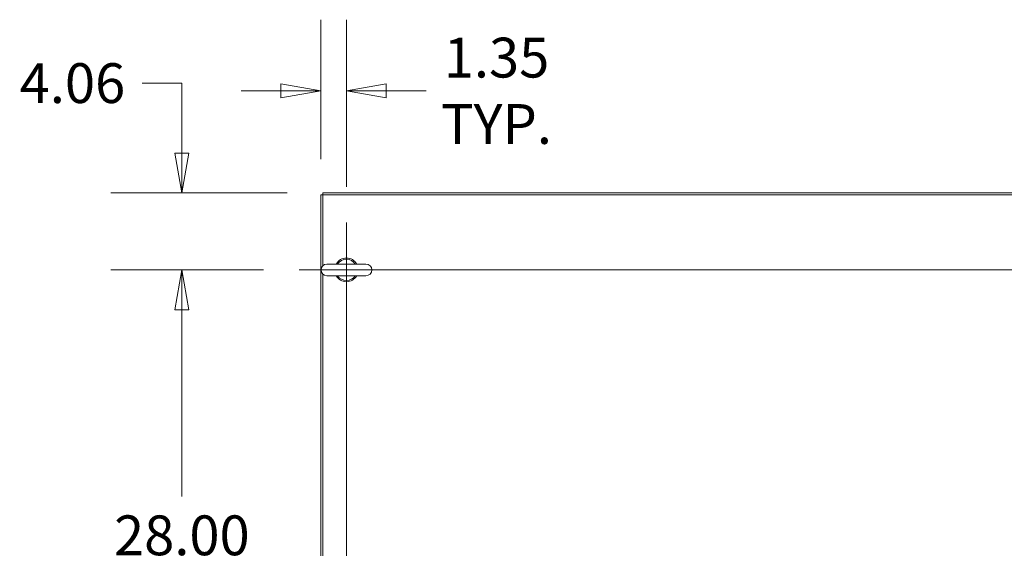
# Model space of a CAD drawing. Units: inches. Extents: x 25 to 491, y 9 to 308.
# Drawn here: x 100 to 152, y 280 to 308 of the extents above; entities that cross this region are included whole.
import ezdxf

# ---------------------------------------------------------------- set-up
doc = ezdxf.new("R2010")
doc.units = ezdxf.units.IN
doc.header["$LTSCALE"] = 30
doc.header["$MEASUREMENT"] = 0
doc.layers.get('0').update_dxf_attribs({"lineweight": 0})
for name, color, linetype, lineweight in [('Center Mark (ANSI)', 7, 'Continuous', 5), ('Centerline (ANSI)', 7, 'Continuous', 5), ('Dimension (ANSI)', 7, 'Continuous', 5), ('Visible (ANSI)', 7, 'Continuous', 5)]:
    doc.layers.add(name, color=color, linetype=linetype, lineweight=lineweight)
doc.styles.add('ROMANS', font='tahoma.ttf')
doc.dimstyles.new('Default (ANSI)', dxfattribs={"dimscale": 30, "dimtxt": 0.07, "dimasz": 0.07, "dimexe": 0.125, "dimexo": 0.0625, "dimgap": 0.031496, "dimtad": 0, "dimtih": 1, "dimtoh": 1, "dimrnd": 1e-08, "dimzin": 0, "dimdsep": 46, "dimtxsty": 'ROMANS', "dimblk": 'Filled-1', "dimcen": 0.09, "dimdle": 0.393701, "dimclrd": 256, "dimclre": 256, "dimclrt": 256, "dimadec": 0, "dimazin": 0, "dimtfac": 0.928571, "dimtofl": 0, "dimtmove": 0, "dimatfit": 3, "dimfxl": 1, "dimtolj": 1, "dimtzin": 0, "dimlwd": -1, "dimlwe": -1, "dimarcsym": 0})

# ---------------------------------------------------------------- blocks, each defined once
blk = doc.blocks.new('Filled-1')
at = {"color": 0}
for p, q in [((0, 0), (-1, 0.179)), ((-1, 0.179), (-1, -0.179)), ((-1, 0), (0, 0)), ((-1, -0.179), (0, 0))]:
    blk.add_line(p, q, dxfattribs=at)
at = {"color": 0, "flags": 128}
blk.add_lwpolyline([(-1, -0.179), (0, 0), (-1, 0.179), (-1, -0.179)], dxfattribs=at)
at = {"color": 0}
blk.add_solid([(-1, -0.179), (0, 0), (-1, 0.179), (-1, -0.179)], dxfattribs=at)
blk = doc.blocks.new('*D6')
at = {"layer": 'Defpoints', "color": 0, "transparency": 16777216}
for p in [(115.866, 298.562), (108.433, 294.499), (114.616, 294.499)]:
    blk.add_point(p, dxfattribs=at)
at = {"layer": 'Dimension (ANSI)', "transparency": 16777216}
for p, q in [((106.333, 304.35), (108.433, 304.35)), ((108.433, 304.35), (108.433, 302.762)), ((108.433, 300.662), (108.433, 302.762)), ((113.991, 298.562), (104.683, 298.562)), ((112.741, 294.499), (104.683, 294.499)), ((108.433, 292.399), (108.433, 290.299))]:
    blk.add_line(p, q, dxfattribs=at)
at = {"layer": 'Dimension (ANSI)', "transparency": 16777216, "xscale": 2.100000008940696, "yscale": 2.100000008940696, "zscale": 2.100000008940696}
for p, rotation in [((108.433, 298.562), 270), ((108.433, 294.499), 90)]:
    blk.add_blockref('Filled-1', p, dxfattribs=dict(at, rotation=rotation))
at = {"layer": 'Dimension (ANSI)', "transparency": 16777216, "insert": (102.661, 304.35), "char_height": 2.1, "attachment_point": 5, "style": 'ROMANS'}
blk.add_mtext('\\A1;4.06', dxfattribs=at)
blk = doc.blocks.new('*D7')
at = {"layer": 'Defpoints', "color": 0, "transparency": 16777216}
for p in [(117.116, 303.945), (115.762, 298.458), (117.116, 296.999)]:
    blk.add_point(p, dxfattribs=at)
at = {"layer": 'Dimension (ANSI)', "transparency": 16777216}
for p, q in [((115.762, 300.333), (115.762, 307.695)), ((117.116, 298.874), (117.116, 307.695)), ((113.662, 303.945), (111.562, 303.945)), ((119.216, 303.945), (121.316, 303.945))]:
    blk.add_line(p, q, dxfattribs=at)
at = {"layer": 'Dimension (ANSI)', "transparency": 16777216, "xscale": 2.100000008940696, "yscale": 2.100000008940696, "zscale": 2.100000008940696}
blk.add_blockref('Filled-1', (115.762, 303.945), dxfattribs=at)
at = {"layer": 'Dimension (ANSI)', "transparency": 16777216, "xscale": 2.100000008940696, "yscale": 2.100000008940696, "zscale": 2.100000008940696, "rotation": 180}
blk.add_blockref('Filled-1', (117.116, 303.945), dxfattribs=at)
at = {"layer": 'Dimension (ANSI)', "transparency": 16777216, "insert": (125.035, 303.945), "char_height": 2.1, "attachment_point": 5, "style": 'ROMANS'}
blk.add_mtext('\\A1;\\fTahoma|b0|i0;\\H2.1000;1.35\\P\\fTahoma|b0|i0;\\H2.1000;TYP.', dxfattribs=at)
blk = doc.blocks.new('*D38')
at = {"layer": 'Defpoints', "color": 0, "transparency": 16777216}
for p in [(114.616, 294.499), (108.433, 266.499), (114.616, 266.499)]:
    blk.add_point(p, dxfattribs=at)
at = {"layer": 'Dimension (ANSI)', "transparency": 16777216}
for p, q in [((112.741, 294.499), (104.683, 294.499)), ((108.433, 292.399), (108.433, 282.542)), ((108.433, 268.599), (108.433, 278.457)), ((112.741, 266.499), (104.683, 266.499))]:
    blk.add_line(p, q, dxfattribs=at)
at = {"layer": 'Dimension (ANSI)', "transparency": 16777216, "xscale": 2.100000008940696, "yscale": 2.100000008940696, "zscale": 2.100000008940696}
for p, rotation in [((108.433, 294.499), 90), ((108.433, 266.499), 270)]:
    blk.add_blockref('Filled-1', p, dxfattribs=dict(at, rotation=rotation))
at = {"layer": 'Dimension (ANSI)', "transparency": 16777216, "insert": (108.433, 280.499), "char_height": 2.1, "attachment_point": 5, "style": 'ROMANS'}
blk.add_mtext('\\A1;28.00', dxfattribs=at)

msp = doc.modelspace()

# ---------------------------------------------------------------- linework, layer by layer
at = {"layer": 'Center Mark (ANSI)', "linetype": 'Continuous'}
for p, q in [((117.116, 296.999), (117.116, 291.999)), ((114.616, 294.499), (119.616, 294.499))]:
    msp.add_line(p, q, dxfattribs=at)
at = {"layer": 'Centerline (ANSI)', "linetype": 'Continuous'}
for p, q in [((117.116, 263.999), (117.116, 296.999)), ((114.616, 294.499), (189.033, 294.499))]:
    msp.add_line(p, q, dxfattribs=at)
at = {"layer": 'Visible (ANSI)'}
for p, q in [((115.762, 298.458), (115.762, 262.541)), ((115.762, 298.458), (115.866, 298.458)), ((115.866, 298.562), (115.866, 298.458)), ((187.783, 298.562), (115.866, 298.562)), ((115.866, 294.718), (115.866, 298.458)), ((115.866, 298.458), (187.783, 298.458)), ((118.146, 294.809), (116.086, 294.809)), ((115.866, 266.718), (115.866, 294.281)), ((116.086, 294.189), (118.146, 294.189))]:
    msp.add_line(p, q, dxfattribs=at)
for centre, radius, start, end in [((117.116, 294.499), 0.625, 29.7357, 150.2643), ((117.116, 294.499), 0.56, 33.6124, 146.3876), ((116.086, 294.499), 0.31, 90, 270), ((118.146, 294.499), 0.31, 270, 90), ((117.116, 294.499), 0.625, 209.7357, 330.2643), ((117.116, 294.499), 0.56, 213.6124, 326.3876)]:
    msp.add_arc(centre, radius, start, end, dxfattribs=at)

# ---------------------------------------------------------------- dimensions: what is measured, and where the dimension line sits
at = {"layer": 'Dimension (ANSI)'}
dim = msp.add_linear_dim(base=(117.116, 303.945), p1=(115.762, 298.458), p2=(117.116, 296.999), angle=180, text='\\fTahoma|b0|i0;\\H2.1000;<>\\P\\fTahoma|b0|i0;\\H2.1000;TYP.', dimstyle='Default (ANSI)', override={"dimgap": 0.031496, "dimtih": 0, "dimtoh": 0, "dimdec": 2, "dimtol": 0, "dimlim": 0, "dimtp": 0, "dimtm": 0, "dimtdec": 2, "dimatfit": 1}, dxfattribs=at)
dim.commit()
dim.dimension.update_dxf_attribs({"geometry": '*D7', "text_midpoint": (125.035, 303.945), "dimtype": 160})
for base, p1, p2, override, picture, middle in [((108.433, 294.499), (115.866, 298.562), (114.616, 294.499), {"dimgap": 0.031496, "dimdec": 2, "dimtol": 0, "dimlim": 0, "dimtp": 0, "dimtm": 0, "dimtdec": 2, "dimtmove": 1, "dimatfit": 1}, '*D6', (108.296, 304.35)), ((108.433, 266.499), (114.616, 294.499), (114.616, 266.499), {"dimgap": 0.031496, "dimdec": 2, "dimtol": 0, "dimlim": 0, "dimtp": 0, "dimtm": 0, "dimtdec": 2, "dimatfit": 1}, '*D38', (108.433, 280.499))]:
    dim = msp.add_linear_dim(base=base, p1=p1, p2=p2, angle=90, dimstyle='Default (ANSI)', override=override, dxfattribs=at)
    dim.commit()
    dim.dimension.update_dxf_attribs({"geometry": picture, "text_midpoint": middle, "dimtype": 160})

doc.saveas('drawing.dxf')
